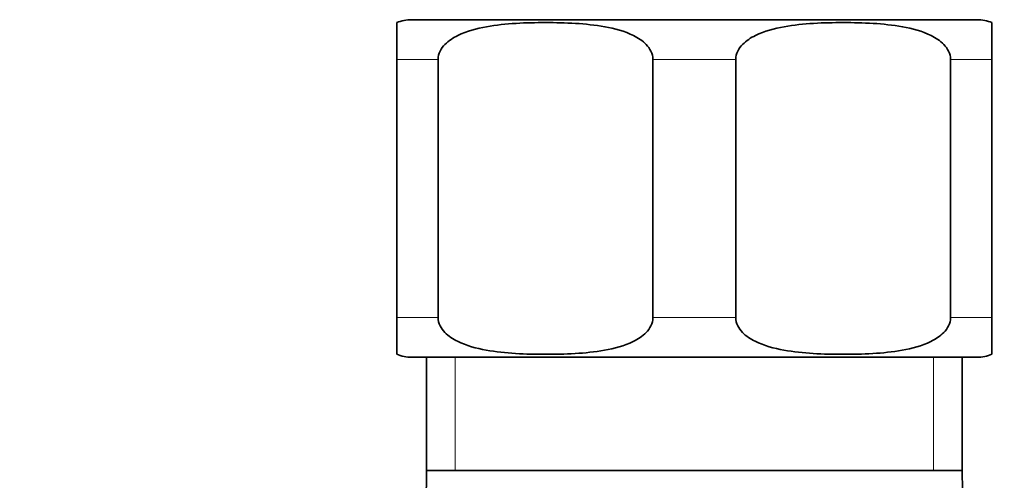
# Model space of a CAD drawing. Units: millimetres. Extents: x 0 to 1478, y 0 to 2760.
# Drawn here: x 713 to 762, y 2120 to 2143 of the extents above; entities that cross this region are included whole.
import ezdxf
from ezdxf import colors
from ezdxf.entities.mleader import LeaderData, LeaderLine
from ezdxf.math import Vec2, Vec3

# ---------------------------------------------------------------- set-up
doc = ezdxf.new("R2010")
doc.units = ezdxf.units.MM
doc.layers.add('DV1_Défaut', color=7, linetype='Continuous')
doc.layers.add('Défaut', color=7, linetype='Continuous')

# ---------------------------------------------------------------- blocks, each defined once
blk = doc.blocks.new('_DOT')
at = {"color": 0}
blk.add_line((0, 0), (-1, 0), dxfattribs=at)
at = {"color": 0, "const_width": 0.333}
blk.add_lwpolyline([(-0.1665, 0, 1), (0.1665, 0, 1)], format="xyb", close=True, dxfattribs=at)
blk = doc.blocks.new('SE')
at = {"layer": 'DV1_Défaut', "color": 7, "linetype": 'Continuous', "lineweight": 35}
for p, q in [((731.585, 2143.303), (731.585, 2141.448)), ((732.335, 2143.448), (760.835, 2143.448)), ((761.585, 2141.448), (761.585, 2143.303)), ((731.585, 2128.448), (731.585, 2141.448)), ((733.672, 2128.448), (733.672, 2141.448)), ((744.497, 2128.448), (744.497, 2141.448)), ((748.672, 2128.448), (748.672, 2141.448)), ((759.497, 2128.448), (759.497, 2141.448)), ((761.585, 2128.448), (761.585, 2141.448)), ((731.585, 2126.594), (731.585, 2128.448)), ((761.585, 2128.448), (761.585, 2126.594)), ((732.335, 2126.448), (760.835, 2126.448)), ((733.085, 2126.448), (733.085, 2120.748)), ((760.085, 2120.748), (760.085, 2126.448)), ((733.085, 2120.748), (760.085, 2120.748))]:
    blk.add_line(p, q, dxfattribs=at)
at = {"layer": 'DV1_Défaut', "color": 7, "linetype": 'Continuous', "lineweight": 18}
for p, q in [((731.585, 2141.448), (733.672, 2141.448)), ((744.497, 2141.448), (748.672, 2141.448)), ((759.497, 2141.448), (761.585, 2141.448)), ((731.585, 2128.448), (733.672, 2128.448)), ((744.497, 2128.448), (748.672, 2128.448)), ((759.497, 2128.448), (761.585, 2128.448)), ((734.526, 2126.448), (734.526, 2120.748)), ((758.643, 2126.448), (758.643, 2120.748)), ((760.085, 2120.748), (733.085, 2120.748))]:
    blk.add_line(p, q, dxfattribs=at)
at = {"layer": 'DV1_Défaut', "color": 7, "linetype": 'Continuous', "lineweight": 35}
for centre, radius, start, end in [((732.335, 2141.448), 2, 90, 112.0354), ((760.835, 2141.448), 2, 68.0001, 90), ((732.335, 2128.448), 2, 248.0001, 270), ((760.835, 2128.448), 2, 270, 292.0354), ((693.129, 2120.748), 39.955, 356.0736, 0), ((800.04, 2120.748), 39.955, 180, 183.9264)]:
    blk.add_arc(centre, radius, start, end, dxfattribs=at)
for points in [[(733.672, 2141.448), (733.672, 2141.746), (733.827, 2142.011), (734.204, 2142.398), (734.43, 2142.54), (735.124, 2142.882), (735.622, 2143.006), (737.097, 2143.269), (738.094, 2143.303), (740.092, 2143.302), (741.093, 2143.268), (742.574, 2143), (743.065, 2142.875), (743.753, 2142.532), (743.975, 2142.39), (744.346, 2142.005), (744.497, 2141.741), (744.497, 2141.448)], [(748.672, 2141.448), (748.672, 2141.746), (748.827, 2142.011), (749.204, 2142.398), (749.43, 2142.54), (750.124, 2142.882), (750.622, 2143.006), (752.097, 2143.269), (753.094, 2143.303), (755.092, 2143.302), (756.093, 2143.268), (757.574, 2143), (758.065, 2142.875), (758.753, 2142.532), (758.975, 2142.39), (759.346, 2142.005), (759.497, 2141.741), (759.497, 2141.448)], [(744.497, 2128.448), (744.497, 2128.151), (744.342, 2127.886), (743.965, 2127.499), (743.739, 2127.357), (743.045, 2127.015), (742.547, 2126.891), (741.072, 2126.628), (740.075, 2126.594), (738.077, 2126.595), (737.076, 2126.629), (735.595, 2126.897), (735.104, 2127.022), (734.416, 2127.365), (734.194, 2127.507), (733.824, 2127.892), (733.672, 2128.156), (733.672, 2128.448)], [(759.497, 2128.448), (759.497, 2128.151), (759.342, 2127.886), (758.965, 2127.499), (758.739, 2127.357), (758.045, 2127.015), (757.547, 2126.891), (756.072, 2126.628), (755.075, 2126.594), (753.077, 2126.595), (752.076, 2126.629), (750.595, 2126.897), (750.104, 2127.022), (749.416, 2127.365), (749.194, 2127.507), (748.824, 2127.892), (748.672, 2128.156), (748.672, 2128.448)]]:
    blk.add_open_spline(points, degree=3, knots=[0, 0, 0, 0, 0.0625, 0.0625, 0.125, 0.125, 0.25, 0.25, 0.5, 0.5, 0.75, 0.75, 0.875, 0.875, 0.9375, 0.9375, 1, 1, 1, 1], dxfattribs=at)

msp = doc.modelspace()

# ---------------------------------------------------------------- block references
at = {"layer": 'Défaut'}
msp.add_blockref('SE', (0, 0), dxfattribs=at)

# ---------------------------------------------------------------- leaders
at = {"layer": 'Défaut', "color": 7, "linetype": 'Continuous', "lineweight": 18}
ml = msp.add_multileader_mtext('Standard', dxfattribs=at)
ml.set_content('{\\pxsm0.9;\\fSolid Edge ISO|b1||i0||c0|p34;\\W1.;20/08/2021\\P}', color=256)
ml.set_leader_properties()
ml.set_arrow_properties(name='DOT')
ml.build(insert=Vec2(0, 0))
ml.multileader.update_dxf_attribs({"leader_type": 0, "dogleg_length": 0, "arrow_head_size": 12})
ctx = ml.context
ctx.base_point, ctx.char_height, ctx.arrow_head_size, ctx.landing_gap_size = Vec3(1390.407, 2752.693), 12, 12, 4.2
notes = []
notes.append((ctx, [(0, (0, 0, 0), (0, 0), (1, 0), 1, [])]))
ctx.mtext.insert = Vec3(1392.407, 2758.813)
for ctx, leaders in notes:
    for number, flags, end, landing, length, lines in leaders:
        leader = LeaderData()
        leader.index, (leader.has_last_leader_line, leader.has_dogleg_vector, leader.attachment_direction) = number, flags
        leader.last_leader_point, leader.dogleg_vector, leader.dogleg_length = Vec3(end), Vec3(landing), length
        for number, points, colour, breaks in lines:
            line = LeaderLine()
            line.index, line.vertices, line.color, line.breaks = number, Vec3.list(points), colors.encode_raw_color(colour), breaks
            leader.lines.append(line)
        ctx.leaders.append(leader)

doc.saveas('drawing.dxf')
